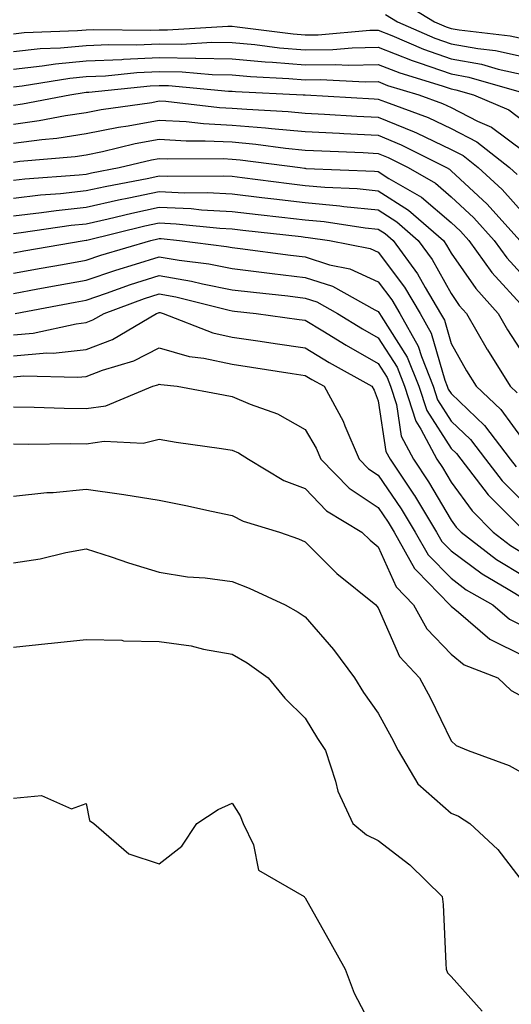
# Model space of a CAD drawing. Units: inches. Extents: x 976403 to 979043, y 7239818 to 7242458.
# Drawn here: x 977069 to 977136, y 7240587 to 7240722 of the extents above; entities that cross this region are included whole.
import ezdxf

# ---------------------------------------------------------------- set-up
doc = ezdxf.new("R2010")
doc.units = ezdxf.units.IN
doc.header["$MEASUREMENT"] = 0
doc.layers.add('Contour_97647239', color=7, linetype='Continuous', true_color=0x303597)

msp = doc.modelspace()

# ---------------------------------------------------------------- linework, layer by layer
at = {"layer": 'Contour_97647239'}
for points in [[(977120.98, 7240724.85, 3139), (977125.8, 7240721.92, 3139), (977127.38, 7240721.25, 3139), (977128.05, 7240721.01, 3139), (977129.16, 7240720.81, 3139), (977136.14, 7240720.01, 3139), (977138.05, 7240719.6, 3139)], [(977119.06, 7240722.93, 3138), (977120.7, 7240721.92, 3138), (977125.83, 7240719.7, 3138), (977128.05, 7240718.93, 3138), (977131.7, 7240718.27, 3138), (977134.12, 7240717.99, 3138), (977138.05, 7240717.13, 3138)], [(977068.05, 7240720.29, 3137), (977069.52, 7240720.45, 3137), (977076.86, 7240720.73, 3137), (977078.05, 7240720.85, 3137), (977079.08, 7240720.89, 3137), (977086.9, 7240720.77, 3137), (977088.05, 7240720.82, 3137), (977089.16, 7240720.81, 3137), (977097.45, 7240721.32, 3137), (977098.05, 7240721.31, 3137), (977098.71, 7240721.26, 3137), (977106.4, 7240720.27, 3137), (977108.05, 7240720.13, 3137), (977109.81, 7240720.16, 3137), (977116.9, 7240720.77, 3137), (977118.05, 7240720.79, 3137), (977119.92, 7240720.05, 3137), (977124.29, 7240718.16, 3137), (977128.05, 7240716.86, 3137), (977132.23, 7240716.1, 3137), (977134.52, 7240715.45, 3137), (977138.05, 7240714.67, 3137)], [(977068.05, 7240717.87, 3136), (977071.71, 7240718.26, 3136), (977074.5, 7240718.37, 3136), (977078.05, 7240718.7, 3136), (977081.13, 7240718.84, 3136), (977084.92, 7240718.79, 3136), (977088.05, 7240718.92, 3136), (977091.1, 7240718.87, 3136), (977095.27, 7240719.14, 3136), (977098.05, 7240719.09, 3136), (977101.17, 7240718.8, 3136), (977104.51, 7240718.38, 3136), (977108.05, 7240718.07, 3136), (977111.83, 7240718.14, 3136), (977114.5, 7240718.37, 3136), (977118.05, 7240718.43, 3136), (977122.73, 7240716.6, 3136), (977123.66, 7240716.31, 3136), (977128.05, 7240714.79, 3136), (977130.48, 7240714.35, 3136), (977137.68, 7240712.29, 3136)], [(977068.05, 7240715.44, 3135), (977072, 7240715.87, 3135), (977073.81, 7240716.16, 3135), (977078.05, 7240716.56, 3135), (977082.91, 7240716.78, 3135), (977083.16, 7240716.81, 3135), (977088.05, 7240717.02, 3135), (977093.02, 7240716.95, 3135), (977093.08, 7240716.95, 3135), (977098.05, 7240716.86, 3135), (977102.58, 7240716.45, 3135), (977103.57, 7240716.4, 3135), (977108.05, 7240716.02, 3135), (977112.22, 7240716.09, 3135), (977113.97, 7240716, 3135), (977118.05, 7240716.08, 3135), (977121.04, 7240714.91, 3135), (977126.82, 7240713.15, 3135), (977128.05, 7240712.72, 3135), (977128.72, 7240712.59, 3135), (977131.11, 7240711.92, 3135), (977135.96, 7240709.83, 3135), (977138.05, 7240708.27, 3135)], [(977068.05, 7240713.01, 3134), (977069.27, 7240713.14, 3134), (977075.77, 7240714.2, 3134), (977078.05, 7240714.41, 3134), (977080.67, 7240714.54, 3134), (977084.98, 7240714.99, 3134), (977088.05, 7240715.11, 3134), (977091.19, 7240715.06, 3134), (977095.29, 7240714.68, 3134), (977098.05, 7240714.64, 3134), (977100.54, 7240714.41, 3134), (977105.81, 7240714.16, 3134), (977108.05, 7240713.96, 3134), (977110.13, 7240714, 3134), (977116.28, 7240713.69, 3134), (977118.05, 7240713.73, 3134), (977119.34, 7240713.21, 3134), (977123.61, 7240711.92, 3134), (977126.86, 7240710.73, 3134), (977128.05, 7240710.16, 3134), (977131.69, 7240708.28, 3134), (977133.59, 7240707.46, 3134), (977138.05, 7240704.12, 3134)], [(977068.05, 7240710.49, 3133), (977069.31, 7240710.66, 3133), (977075.78, 7240711.92, 3133), (977077.74, 7240712.23, 3133), (977078.05, 7240712.26, 3133), (977078.41, 7240712.28, 3133), (977086.81, 7240713.16, 3133), (977088.05, 7240713.21, 3133), (977089.32, 7240713.19, 3133), (977097.55, 7240712.42, 3133), (977098.05, 7240712.42, 3133), (977098.5, 7240712.37, 3133), (977107.78, 7240711.92, 3133), (977108.04, 7240711.91, 3133), (977108.05, 7240711.9, 3133), (977108.07, 7240711.9, 3133), (977117.49, 7240711.36, 3133), (977118.05, 7240711.33, 3133), (977119.04, 7240710.93, 3133), (977124.91, 7240708.78, 3133), (977128.05, 7240707.3, 3133), (977131.59, 7240705.46, 3133), (977136.04, 7240701.92, 3133), (977137.09, 7240700.96, 3133)], [(977068.05, 7240707.89, 3132), (977071.6, 7240708.37, 3132), (977075.19, 7240709.06, 3132), (977078.05, 7240709.49, 3132), (977080.07, 7240709.9, 3132), (977087.01, 7240710.88, 3132), (977088.05, 7240711.08, 3132), (977088.95, 7240711.02, 3132), (977096.32, 7240710.19, 3132), (977098.05, 7240710.1, 3132), (977100.04, 7240709.93, 3132), (977105.74, 7240709.61, 3132), (977108.05, 7240709.38, 3132), (977110.72, 7240709.25, 3132), (977115.13, 7240709, 3132), (977118.05, 7240708.85, 3132), (977122.97, 7240706.84, 3132), (977123.29, 7240706.68, 3132), (977128.05, 7240704.43, 3132), (977129.7, 7240703.57, 3132), (977131.78, 7240701.92, 3132), (977135.05, 7240698.92, 3132), (977138.05, 7240695.55, 3132)], [(977068.05, 7240705.28, 3131), (977071.93, 7240705.8, 3131), (977073.99, 7240705.98, 3131), (977078.05, 7240706.59, 3131), (977082.48, 7240707.49, 3131), (977083.8, 7240707.67, 3131), (977088.05, 7240708.44, 3131), (977091.73, 7240708.24, 3131), (977094.09, 7240707.96, 3131), (977098.05, 7240707.77, 3131), (977102.61, 7240707.36, 3131), (977103.44, 7240707.31, 3131), (977108.05, 7240706.86, 3131), (977112.76, 7240706.63, 3131), (977113.37, 7240706.6, 3131), (977118.05, 7240706.36, 3131), (977121.2, 7240705.07, 3131), (977127.41, 7240701.92, 3131), (977127.82, 7240701.69, 3131), (977128.05, 7240701.48, 3131), (977133.02, 7240696.89, 3131), (977137.48, 7240691.92, 3131)], [(977068.05, 7240702.67, 3130), (977068.92, 7240702.79, 3130), (977076.51, 7240703.46, 3130), (977078.05, 7240703.69, 3130), (977080.27, 7240704.14, 3130), (977084.76, 7240705.21, 3130), (977088.05, 7240705.81, 3130), (977091.73, 7240705.6, 3130), (977094.35, 7240705.62, 3130), (977098.05, 7240705.44, 3130), (977101.27, 7240705.14, 3130), (977105.36, 7240704.61, 3130), (977108.05, 7240704.34, 3130), (977110.35, 7240704.22, 3130), (977115.98, 7240703.99, 3130), (977118.05, 7240703.88, 3130), (977119.45, 7240703.32, 3130), (977122.18, 7240701.92, 3130), (977125.9, 7240699.77, 3130), (977128.05, 7240697.93, 3130), (977131.17, 7240695.05, 3130), (977133.98, 7240691.92, 3130), (977135.69, 7240689.56, 3130), (977138.05, 7240686.96, 3130)], [(977068.05, 7240700.19, 3129), (977069.6, 7240700.37, 3129), (977077.06, 7240700.93, 3129), (977078.05, 7240701.04, 3129), (977078.77, 7240701.2, 3129), (977082.53, 7240701.92, 3129), (977086.99, 7240702.98, 3129), (977088.05, 7240703.18, 3129), (977089.24, 7240703.11, 3129), (977096.81, 7240703.16, 3129), (977098.05, 7240703.1, 3129), (977099.13, 7240703, 3129), (977107.37, 7240701.92, 3129), (977107.97, 7240701.84, 3129), (977108.05, 7240701.83, 3129), (977108.15, 7240701.82, 3129), (977117.55, 7240701.42, 3129), (977118.05, 7240701.37, 3129), (977119.54, 7240700.43, 3129), (977123.99, 7240697.86, 3129), (977128.05, 7240694.38, 3129), (977129.33, 7240693.2, 3129), (977130.47, 7240691.92, 3129), (977133.66, 7240687.53, 3129), (977138.05, 7240682.68, 3129)], [(977068.05, 7240697.75, 3128), (977071.79, 7240698.18, 3128), (977074.51, 7240698.38, 3128), (977078.05, 7240698.77, 3128), (977080.63, 7240699.34, 3128), (977086.62, 7240700.49, 3128), (977088.05, 7240700.8, 3128), (977089.23, 7240700.74, 3128), (977096.92, 7240700.79, 3128), (977098.05, 7240700.73, 3128), (977099.41, 7240700.56, 3128), (977105.86, 7240699.73, 3128), (977108.05, 7240699.47, 3128), (977110.75, 7240699.22, 3128), (977115.17, 7240699.04, 3128), (977118.05, 7240698.75, 3128), (977122.23, 7240696.1, 3128), (977127, 7240691.92, 3128), (977127.43, 7240691.3, 3128), (977128.05, 7240690.2, 3128), (977131.45, 7240685.32, 3128), (977134.49, 7240681.92, 3128), (977135.79, 7240679.66, 3128), (977138.05, 7240676.13, 3128)], [(977068.05, 7240695.32, 3127), (977071.89, 7240695.76, 3127), (977073.92, 7240696.05, 3127), (977078.05, 7240696.5, 3127), (977082.47, 7240697.5, 3127), (977083.89, 7240697.76, 3127), (977088.05, 7240698.65, 3127), (977091.49, 7240698.48, 3127), (977094.63, 7240698.5, 3127), (977098.05, 7240698.33, 3127), (977102.13, 7240697.84, 3127), (977103.75, 7240697.62, 3127), (977108.05, 7240697.12, 3127), (977112.81, 7240696.68, 3127), (977113.37, 7240696.6, 3127), (977118.05, 7240696.12, 3127), (977120.62, 7240694.49, 3127), (977123.56, 7240691.92, 3127), (977125.45, 7240689.32, 3127), (977128.05, 7240684.63, 3127), (977129.15, 7240683.02, 3127), (977130.15, 7240681.92, 3127), (977133.02, 7240676.95, 3127), (977133.04, 7240676.91, 3127), (977136.16, 7240671.92, 3127), (977137.13, 7240671, 3127)], [(977068.05, 7240692.88, 3126), (977069.13, 7240693, 3126), (977075.96, 7240694.01, 3126), (977078.05, 7240694.23, 3126), (977081.03, 7240694.9, 3126), (977084.28, 7240695.69, 3126), (977088.05, 7240696.5, 3126), (977092.42, 7240696.3, 3126), (977093.82, 7240696.15, 3126), (977098.05, 7240695.92, 3126), (977101.62, 7240695.49, 3126), (977104.84, 7240695.13, 3126), (977108.05, 7240694.75, 3126), (977110.65, 7240694.52, 3126), (977116.29, 7240693.68, 3126), (977118.05, 7240693.49, 3126), (977119.02, 7240692.89, 3126), (977120.11, 7240691.92, 3126), (977123.47, 7240687.34, 3126), (977124.5, 7240685.47, 3126), (977126.6, 7240681.92, 3126), (977127.13, 7240681, 3126), (977128.05, 7240677.79, 3126), (977130.16, 7240674.03, 3126), (977131.48, 7240671.92, 3126), (977134.86, 7240668.73, 3126), (977138.05, 7240664.34, 3126)], [(977068.05, 7240690.23, 3125), (977069.48, 7240690.49, 3125), (977077.76, 7240691.92, 3125), (977078.01, 7240691.96, 3125), (977078.05, 7240691.96, 3125), (977078.1, 7240691.97, 3125), (977086.05, 7240693.92, 3125), (977088.05, 7240694.34, 3125), (977090.36, 7240694.23, 3125), (977096.36, 7240693.61, 3125), (977098.05, 7240693.52, 3125), (977099.49, 7240693.36, 3125), (977107.51, 7240692.46, 3125), (977108.05, 7240692.4, 3125), (977108.48, 7240692.35, 3125), (977111.4, 7240691.92, 3125), (977116.95, 7240690.82, 3125), (977118.05, 7240690.3, 3125), (977121.66, 7240685.53, 3125), (977123.81, 7240681.92, 3125), (977125.34, 7240679.21, 3125), (977127.19, 7240672.78, 3125), (977127.52, 7240671.92, 3125), (977127.65, 7240671.52, 3125), (977128.05, 7240670.91, 3125), (977132.65, 7240666.52, 3125), (977136.17, 7240661.92, 3125), (977136.99, 7240660.86, 3125)], [(977068.05, 7240687.45, 3124), (977071.84, 7240688.13, 3124), (977074.77, 7240688.64, 3124), (977078.05, 7240689.22, 3124), (977080.06, 7240689.91, 3124), (977086.91, 7240691.92, 3124), (977087.83, 7240692.14, 3124), (977088.05, 7240692.19, 3124), (977088.31, 7240692.18, 3124), (977090.81, 7240691.92, 3124), (977097.25, 7240691.12, 3124), (977098.05, 7240690.96, 3124), (977099.14, 7240690.83, 3124), (977106.04, 7240689.91, 3124), (977108.05, 7240689.66, 3124), (977111.37, 7240688.6, 3124), (977114.17, 7240688.04, 3124), (977118.05, 7240686.24, 3124), (977119.92, 7240683.79, 3124), (977121.02, 7240681.92, 3124), (977123.56, 7240677.43, 3124), (977123.98, 7240675.99, 3124), (977125.58, 7240671.92, 3124), (977126.18, 7240670.05, 3124), (977128.05, 7240667.15, 3124), (977130.73, 7240664.6, 3124), (977132.79, 7240661.92, 3124), (977135.06, 7240658.93, 3124), (977138.05, 7240655.93, 3124)], [(977068.05, 7240684.66, 3123), (977071.4, 7240685.27, 3123), (977074.18, 7240685.79, 3123), (977078.05, 7240686.48, 3123), (977082.1, 7240687.87, 3123), (977084.79, 7240688.66, 3123), (977088.05, 7240689.69, 3123), (977090.76, 7240689.21, 3123), (977094.84, 7240688.71, 3123), (977098.05, 7240688.06, 3123), (977102.43, 7240687.54, 3123), (977103.52, 7240687.39, 3123), (977108.05, 7240686.85, 3123), (977111.78, 7240685.65, 3123), (977117.58, 7240682.39, 3123), (977118.05, 7240682.17, 3123), (977118.16, 7240682.03, 3123), (977118.23, 7240681.92, 3123), (977118.45, 7240681.52, 3123), (977122.05, 7240675.92, 3123), (977123.64, 7240671.92, 3123), (977124.71, 7240668.58, 3123), (977128.05, 7240663.4, 3123), (977128.81, 7240662.68, 3123), (977129.39, 7240661.92, 3123), (977133.15, 7240657.02, 3123), (977138.05, 7240652.07, 3123)], [(977068.28, 7240681.92, 3122), (977076.51, 7240683.46, 3122), (977078.05, 7240683.74, 3122), (977080.81, 7240684.68, 3122), (977084.09, 7240685.88, 3122), (977088.05, 7240687.14, 3122), (977092.49, 7240686.36, 3122), (977093.99, 7240685.98, 3122), (977098.05, 7240685.17, 3122), (977100.95, 7240684.82, 3122), (977105.66, 7240684.31, 3122), (977108.05, 7240684.03, 3122), (977109.65, 7240683.52, 3122), (977112.49, 7240681.92, 3122), (977115.93, 7240679.8, 3122), (977118.05, 7240678.58, 3122), (977120.66, 7240674.53, 3122), (977121.69, 7240671.92, 3122), (977123.24, 7240667.11, 3122), (977123.92, 7240666.05, 3122), (977126.11, 7240661.92, 3122), (977126.89, 7240660.76, 3122), (977128.05, 7240658.77, 3122), (977130.95, 7240654.82, 3122), (977133.82, 7240651.92, 3122), (977136.2, 7240650.07, 3122), (977138.05, 7240648.94, 3122)], [(977068.05, 7240678.99, 3121), (977070.75, 7240679.22, 3121), (977076.64, 7240680.51, 3121), (977078.05, 7240680.67, 3121), (977078.95, 7240681.02, 3121), (977080.48, 7240681.92, 3121), (977086.02, 7240683.95, 3121), (977088.05, 7240684.6, 3121), (977090.33, 7240684.2, 3121), (977097.61, 7240682.36, 3121), (977098.05, 7240682.27, 3121), (977098.36, 7240682.23, 3121), (977101.34, 7240681.92, 3121), (977107.23, 7240681.1, 3121), (977108.05, 7240680.97, 3121), (977110.45, 7240679.52, 3121), (977113.67, 7240677.54, 3121), (977118.05, 7240675.03, 3121), (977119.27, 7240673.14, 3121), (977119.75, 7240671.92, 3121), (977120.55, 7240669.42, 3121), (977121.21, 7240665.08, 3121), (977122.89, 7240661.92, 3121), (977124.96, 7240658.83, 3121), (977128.05, 7240653.55, 3121), (977128.74, 7240652.61, 3121), (977129.43, 7240651.92, 3121), (977134.29, 7240648.16, 3121), (977138.05, 7240645.86, 3121)], [(977068.05, 7240676.1, 3120), (977072.63, 7240676.5, 3120), (977073.5, 7240676.47, 3120), (977078.05, 7240676.98, 3120), (977081.62, 7240678.35, 3120), (977087.69, 7240681.92, 3120), (977087.95, 7240682.02, 3120), (977088.05, 7240682.05, 3120), (977088.16, 7240682.03, 3120), (977088.59, 7240681.92, 3120), (977095.37, 7240679.24, 3120), (977098.05, 7240678.66, 3120), (977101.87, 7240678.1, 3120), (977103.94, 7240677.81, 3120), (977108.05, 7240677.19, 3120), (977111.33, 7240675.2, 3120), (977117.21, 7240671.92, 3120), (977117.5, 7240671.37, 3120), (977118.05, 7240669.91, 3120), (977119.12, 7240662.99, 3120), (977119.69, 7240661.92, 3120), (977122.97, 7240657, 3120), (977123.04, 7240656.91, 3120), (977126.05, 7240651.92, 3120), (977126.77, 7240650.64, 3120), (977128.05, 7240649.33, 3120), (977132.3, 7240646.17, 3120), (977135.87, 7240644.1, 3120), (977138.05, 7240642.76, 3120)], [(977068.05, 7240673.22, 3119), (977069.47, 7240673.34, 3119), (977076.82, 7240673.15, 3119), (977078.05, 7240673.28, 3119), (977080.26, 7240674.13, 3119), (977084.57, 7240675.4, 3119), (977088.05, 7240677.19, 3119), (977092.13, 7240676, 3119), (977094.18, 7240675.79, 3119), (977098.05, 7240674.94, 3119), (977100.69, 7240674.56, 3119), (977106.29, 7240673.68, 3119), (977108.05, 7240673.41, 3119), (977108.98, 7240672.85, 3119), (977110.65, 7240671.92, 3119), (977113.26, 7240667.13, 3119), (977113.49, 7240666.48, 3119), (977115.47, 7240661.92, 3119), (977116.74, 7240660.61, 3119), (977118.05, 7240659.73, 3119), (977121.22, 7240655.09, 3119), (977123.14, 7240651.92, 3119), (977124.92, 7240648.79, 3119), (977128.05, 7240645.57, 3119), (977130.14, 7240644.01, 3119), (977133.76, 7240641.92, 3119), (977136.08, 7240639.95, 3119), (977138.05, 7240638.95, 3119)], [(977068.05, 7240669.12, 3118), (977070.9, 7240669.07, 3118), (977075.03, 7240668.9, 3118), (977078.05, 7240668.86, 3118), (977080.72, 7240669.25, 3118), (977087.18, 7240671.92, 3118), (977087.85, 7240672.12, 3118), (977088.05, 7240672.22, 3118), (977088.28, 7240672.15, 3118), (977090.48, 7240671.92, 3118), (977096.86, 7240670.73, 3118), (977098.05, 7240670.53, 3118), (977100.49, 7240669.48, 3118), (977104.28, 7240668.15, 3118), (977108.05, 7240665.97, 3118), (977109.56, 7240663.43, 3118), (977110.22, 7240661.92, 3118), (977114.08, 7240657.95, 3118), (977118.05, 7240655.27, 3118), (977119.41, 7240653.28, 3118), (977120.24, 7240651.92, 3118), (977123.05, 7240646.92, 3118), (977123.37, 7240646.6, 3118), (977127.9, 7240641.92, 3118), (977127.96, 7240641.83, 3118), (977128.05, 7240641.73, 3118), (977129.06, 7240640.91, 3118), (977133.36, 7240637.23, 3118), (977138.05, 7240634.87, 3118)], [(977068.05, 7240664.02, 3117), (977070.11, 7240663.98, 3117), (977075.92, 7240664.05, 3117), (977078.05, 7240664.02, 3117), (977080.51, 7240664.38, 3117), (977085.84, 7240664.13, 3117), (977088.05, 7240664.64, 3117), (977090.38, 7240664.25, 3117), (977096.59, 7240663.38, 3117), (977098.05, 7240663.15, 3117), (977098.91, 7240662.78, 3117), (977100.26, 7240661.92, 3117), (977105.14, 7240659.01, 3117), (977108.05, 7240657.88, 3117), (977110.97, 7240654.84, 3117), (977115.82, 7240651.92, 3117), (977116.94, 7240650.81, 3117), (977118.05, 7240649.89, 3117), (977120.52, 7240644.39, 3117), (977122.91, 7240641.92, 3117), (977124.75, 7240638.62, 3117), (977128.05, 7240635.15, 3117), (977129.84, 7240633.71, 3117), (977134.46, 7240631.92, 3117), (977136.29, 7240630.16, 3117), (977138.05, 7240629.21, 3117)], [(977068.05, 7240656.86, 3116), (977072.62, 7240657.35, 3116), (977073.49, 7240657.36, 3116), (977078.05, 7240657.78, 3116), (977082.87, 7240657.1, 3116), (977083.21, 7240657.08, 3116), (977088.05, 7240656.27, 3116), (977091.7, 7240655.57, 3116), (977095.2, 7240654.77, 3116), (977098.05, 7240654.2, 3116), (977099.54, 7240653.41, 3116), (977104.53, 7240651.92, 3116), (977107.12, 7240650.99, 3116), (977108.05, 7240650.58, 3116), (977112.38, 7240646.25, 3116), (977117.75, 7240641.92, 3116), (977117.88, 7240641.75, 3116), (977118.05, 7240641.54, 3116), (977120.99, 7240634.86, 3116), (977123.74, 7240631.92, 3116), (977125.24, 7240629.11, 3116), (977128.05, 7240623.29, 3116), (977128.75, 7240622.62, 3116), (977130.41, 7240621.92, 3116), (977136.02, 7240619.89, 3116), (977138.05, 7240618.74, 3116)], [(977068.05, 7240647.68, 3115), (977071.72, 7240648.25, 3115), (977075.23, 7240649.1, 3115), (977078.05, 7240649.61, 3115), (977081.46, 7240648.51, 3115), (977083.83, 7240647.7, 3115), (977088.05, 7240646.42, 3115), (977091.91, 7240645.78, 3115), (977094.32, 7240645.65, 3115), (977098.05, 7240645.14, 3115), (977100.36, 7240644.23, 3115), (977105.32, 7240641.92, 3115), (977107.07, 7240640.94, 3115), (977108.05, 7240640.27, 3115), (977111.92, 7240635.79, 3115), (977114.82, 7240631.92, 3115), (977116.05, 7240629.92, 3115), (977118.05, 7240627.07, 3115), (977119.87, 7240623.74, 3115), (977120.78, 7240621.92, 3115), (977123.5, 7240617.37, 3115), (977128.05, 7240613.35, 3115), (977129.05, 7240612.92, 3115), (977130.63, 7240611.92, 3115), (977134.48, 7240608.35, 3115), (977138.05, 7240603.64, 3115)], [(977068.05, 7240636.13, 3114), (977072.76, 7240636.63, 3114), (977073.29, 7240636.68, 3114), (977078.05, 7240637.19, 3114), (977082.9, 7240637.07, 3114), (977083.14, 7240637.01, 3114), (977088.05, 7240636.92, 3114), (977092.42, 7240636.3, 3114), (977094.12, 7240635.85, 3114), (977098.05, 7240635.15, 3114), (977100.08, 7240633.95, 3114), (977102.96, 7240631.92, 3114), (977105.24, 7240629.11, 3114), (977108.05, 7240626.39, 3114), (977109.72, 7240623.59, 3114), (977110.86, 7240621.92, 3114), (977112.23, 7240617.74, 3114), (977112.51, 7240616.38, 3114), (977114.6, 7240611.92, 3114), (977116.48, 7240610.35, 3114), (977118.05, 7240609.6, 3114), (977122.39, 7240606.26, 3114), (977126.84, 7240601.92, 3114), (977126.96, 7240600.83, 3114), (977127.32, 7240592.65, 3114), (977127.4, 7240591.92, 3114), (977127.58, 7240591.45, 3114), (977128.05, 7240590.95, 3114), (977132.32, 7240586.19, 3114)], [(977068.05, 7240615.41, 3113), (977071.9, 7240615.77, 3113), (977076.03, 7240613.94, 3113), (977078.05, 7240614.69, 3113), (977078.49, 7240612.36, 3113), (977079.08, 7240611.92, 3113), (977083.89, 7240607.76, 3113), (977088.05, 7240606.37, 3113), (977091.14, 7240608.83, 3113), (977093.2, 7240611.92, 3113), (977096.14, 7240613.83, 3113), (977098.05, 7240614.73, 3113), (977099.13, 7240613, 3113), (977099.55, 7240611.92, 3113), (977100.98, 7240608.99, 3113), (977101.66, 7240605.53, 3113), (977107.91, 7240601.92, 3113), (977107.95, 7240601.82, 3113), (977108.05, 7240601.74, 3113), (977111.59, 7240595.46, 3113), (977113.52, 7240591.92, 3113), (977114.79, 7240588.66, 3113), (977118.05, 7240582.37, 3113)]]:
    msp.add_polyline3d(points, dxfattribs=at)

doc.saveas('drawing.dxf')
